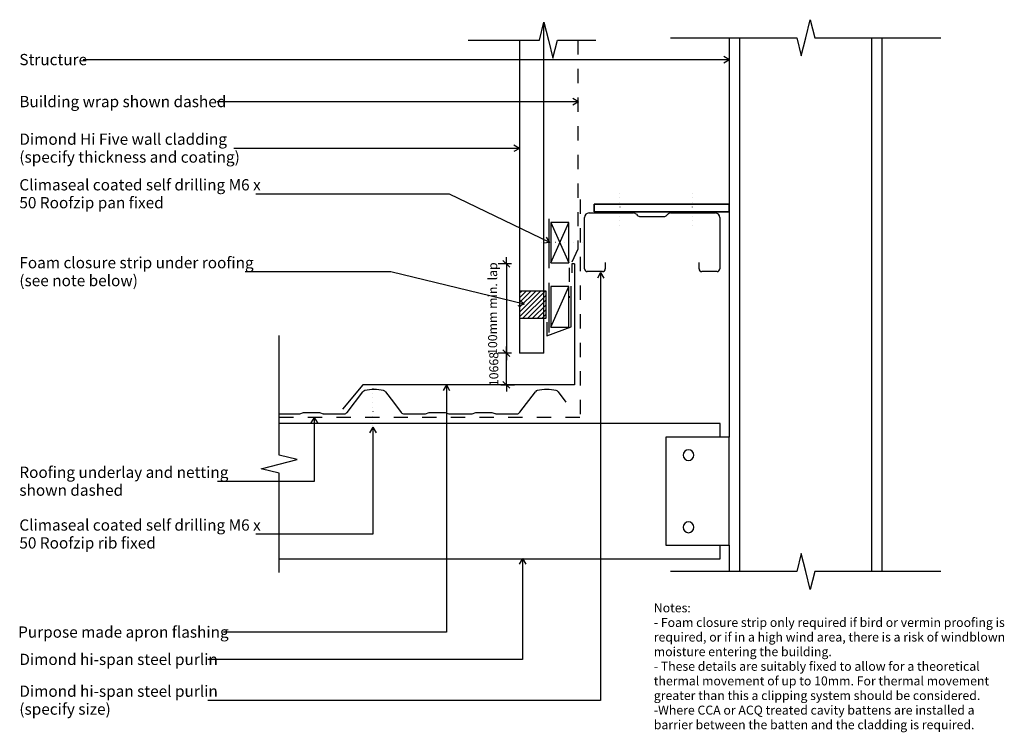
# Model space of a CAD drawing. Units: millimetres. Extents: x -540 to 552, y -395 to 395.
import ezdxf

# ---------------------------------------------------------------- set-up
doc = ezdxf.new("R2010")
doc.units = ezdxf.units.MM
doc.linetypes.add('Dash', pattern=[31.75, 15.875, -15.875])
doc.linetypes.add('Dot 1mm', pattern=[5, 0, -5])
for name, color, linetype in [('_annotate', 241, 'Continuous'), ('_dim', 151, 'Continuous'), ('_hatch', 253, 'Continuous'), ('_lines', 3, 'Continuous')]:
    doc.layers.add(name, color=color, linetype=linetype)
doc.styles.add('Arial', font='arial.ttf', dxfattribs={"height": 12.5})
doc.styles.add('Arial_1', font='arial.ttf', dxfattribs={"height": 10})
doc.dimstyles.new('Diagonal_-_2_0mm_Arial', dxfattribs={"dimscale": 304.8, "dimtxt": 0.033473, "dimasz": 0.024606, "dimexe": 0.029528, "dimexo": 0.0625, "dimgap": 0.028707, "dimtad": 1, "dimdec": 0, "dimlfac": 304.8, "dimzin": 0, "dimdsep": 46, "dimtxsty": 'Arial_1', "dimblk1": 'OBLIQUE', "dimblk2": 'OBLIQUE', "dimsah": 1, "dimcen": 0.09, "dimdle": 0.029528, "dimazin": 0, "dimtfac": 1, "dimtdec": 4, "dimtix": 1, "dimtmove": 0, "dimatfit": 3, "dimfxl": 0, "dimtvp": 1, "dimtolj": 1, "dimtzin": 0, "dimarcsym": 0})

# ---------------------------------------------------------------- blocks, each defined once
blk = doc.blocks.new('_Oblique')
at = {"color": 0, "linetype": 'ByBlock', "lineweight": -2}
blk.add_line((-0.5, -0.5), (0.5, 0.5), dxfattribs=at)
blk = doc.blocks.new('DIMBLOCK1-dim_hif_1050_Wall - Roof Junction _90 deg_')
at = {"layer": '_dim', "color": 0, "lineweight": -2}
for p, q in [((5.9, 25), (-9, 25)), ((0, 25), (0, 32.5)), ((0, -10), (0, 25)), ((-6, -10), (9, -10)), ((0, -10), (0, -17.5))]:
    blk.add_line(p, q, dxfattribs=at)
at = {"layer": 'Defpoints', "color": 0, "lineweight": -3}
for p in [(0, 25), (25, 25), (-25, -10)]:
    blk.add_point(p, dxfattribs=at)
at = {"layer": '_dim', "color": 0, "lineweight": -2, "xscale": 7.499999999999998, "yscale": 7.499999999999998, "zscale": 7.499999999999998}
for p, rotation in [((0, 25), 270), ((0, -10), 90)]:
    blk.add_blockref('_Oblique', p, dxfattribs=dict(at, rotation=rotation))
at = {"layer": '_dim', "color": 0, "insert": (-13.9, 7.5), "char_height": 10, "attachment_point": 5, "rotation": 90, "style": 'Arial_1'}
blk.add_mtext('\\A1;10668', dxfattribs=at)
blk = doc.blocks.new('DIMBLOCK2-dim_hif_1050_Wall - Roof Junction _90 deg_')
at = {"layer": '_dim', "color": 0, "lineweight": -2}
for p, q in [((0, 124.1), (0, 131.6)), ((5.9, 124.1), (-9, 124.1)), ((0, 124.1), (0, 25)), ((5.9, 25), (-9, 25)), ((0, 25), (0, 17.5))]:
    blk.add_line(p, q, dxfattribs=at)
at = {"layer": 'Defpoints', "color": 0, "lineweight": -3}
for p in [(25, 124.1), (0, 25), (25, 25)]:
    blk.add_point(p, dxfattribs=at)
at = {"layer": '_dim', "color": 0, "lineweight": -2, "xscale": 7.499999999999998, "yscale": 7.499999999999998, "zscale": 7.499999999999998}
for p, rotation in [((0, 124.1), 270), ((0, 25), 90)]:
    blk.add_blockref('_Oblique', p, dxfattribs=dict(at, rotation=rotation))
at = {"layer": '_dim', "color": 0, "insert": (-15.2, 74.5), "char_height": 10, "attachment_point": 5, "rotation": 90, "style": 'Arial_1'}
blk.add_mtext('\\A1;100mm min. lap', dxfattribs=at)

msp = doc.modelspace()

# ---------------------------------------------------------------- hatches: boundary and pattern name
at = {"layer": '_hatch'}
h = msp.add_hatch(dxfattribs=at)
h.set_pattern_fill('FP_1', color=256, angle=180, style=0, pattern_type=2)
h.set_pattern_definition([(45, (-618.904, -849.2898), (-2.65165, 2.65165), [])])
h.paths.add_polyline_path([(14.7314, 63.8652), (44.0941, 63.8652), (44.0941, 93.8652), (14.7314, 93.8652)], flags=0)

# ---------------------------------------------------------------- linework, layer by layer
at = {"layer": '_lines'}
for p, q in [((332.0773, 374.9609), (337.0773, 394.9609)), ((337.0773, 394.9609), (342.0773, 374.9609)), ((36.7314, 372.1611), (41.7314, 392.1611)), ((41.7314, 392.1611), (46.7314, 372.1611)), ((41.7314, 93.8652), (41.7314, 392.1611)), ((-42.1714, 372.1611), (36.7314, 372.1611)), ((14.7314, 372.1611), (14.7314, 93.8652)), ((46.7314, 372.1611), (51.7314, 352.1611)), ((51.7314, 352.1611), (56.7314, 372.1611)), ((56.7314, 372.1611), (99.1603, 372.1611)), ((182.0773, 374.9609), (322.0773, 374.9609)), ((247.0773, 374.9609), (247.0773, 190.4609)), ((259.0773, -217.1251), (259.0773, 374.9609)), ((322.0773, 374.9609), (327.0773, 354.9609)), ((327.0773, 354.9609), (332.0773, 374.9609)), ((342.0773, 374.9609), (482.0773, 374.9609)), ((405.0773, 374.9609), (405.0773, -217.1251)), ((417.0773, -217.1251), (417.0773, 374.9609)), ((247.6882, 350.4392), (-469.3845, 350.4392)), ((247.6882, 350.4392), (241.4382, 354.0476)), ((247.6882, 350.4392), (241.4382, 346.8307)), ((79.8986, 303.8691), (73.6486, 307.4776)), ((79.8986, 303.8691), (-321.2345, 303.8691)), ((79.8986, 303.8691), (73.6486, 300.2607)), ((14.5431, 252.2327), (-302.3845, 252.2327)), ((14.5431, 252.2327), (8.2931, 255.8411)), ((14.5431, 252.2327), (8.2931, 248.6242)), ((-62.8768, 201.6276), (-277.8845, 201.6276)), ((48.4282, 147.6935), (-62.8768, 201.6276)), ((97.3773, 190.4609), (247.0773, 190.4609)), ((97.3773, 181.8609), (97.3773, 190.4609)), ((247.0773, 190.4609), (97.3773, 190.4609)), ((97.3773, 190.4609), (97.3773, 181.8609)), ((247.0773, 190.4609), (247.0773, 181.8609)), ((247.0773, 181.8609), (247.0773, 190.4609)), ((86.7526, 118.5796), (86.7526, 175.5796)), ((91.7526, 180.5796), (140.6815, 180.5796)), ((247.0773, 181.8609), (97.3773, 181.8609)), ((97.3773, 181.8609), (247.0773, 181.8609)), ((144.217, 179.1151), (145.2881, 178.044)), ((148.8236, 176.5796), (174.6815, 176.5796)), ((178.217, 178.044), (179.2881, 179.1151)), ((182.8236, 180.5796), (231.7526, 180.5796)), ((236.7526, 175.5796), (236.7526, 118.5796)), ((247.0773, 181.8609), (247.0773, -68.0179)), ((47.2727, 174.2257), (47.2727, 119.2257)), ((69.2727, 170.1962), (49.2727, 170.1962)), ((49.2727, 170.1962), (49.2727, 125.1962)), ((49.2727, 125.1962), (69.2727, 170.1962)), ((49.2727, 170.1962), (69.2727, 125.1962)), ((69.2727, 125.1962), (69.2727, 170.1962)), ((48.4282, 147.6935), (44.3772, 153.6662)), ((48.4282, 147.6935), (41.2302, 147.1716)), ((49.2727, 125.1962), (69.2727, 125.1962)), ((75.7526, 124.0949), (72.7526, 124.0949)), ((72.7526, 124.0949), (72.7526, 114.0949)), ((75.7526, 124.0949), (75.7526, -10.0391)), ((109.7526, 125.5796), (109.7526, 118.5796)), ((213.7526, 118.5796), (213.7526, 125.5796)), ((-127.9706, 115.2471), (-289.8345, 115.2471)), ((19.7502, 79.4176), (-127.9706, 115.2471)), ((106.7526, 115.5796), (89.7526, 115.5796)), ((104.63, 114.6858), (101.0216, 108.4358)), ((104.63, 114.6858), (108.2384, 108.4358)), ((104.63, 114.6858), (104.63, -360.0326)), ((233.7526, 115.5796), (216.7526, 115.5796)), ((47.2727, 102.9244), (47.2727, 47.9244)), ((69.2727, 98.895), (49.2727, 98.895)), ((49.2727, 98.895), (49.2727, 53.895)), ((49.2727, 53.895), (69.2727, 98.895)), ((69.2727, 53.895), (69.2727, 98.895)), ((71.7523, 54.2783), (71.7523, 99.2783)), ((44.0941, 93.8652), (14.7314, 93.8652)), ((14.7314, 93.8652), (14.7314, 63.8652)), ((14.7314, 93.8652), (14.7314, 63.8652)), ((41.7314, 63.8652), (41.7314, 93.8652)), ((44.0941, 63.8652), (44.0941, 93.8652)), ((19.7502, 79.4176), (12.8258, 77.3841)), ((19.7502, 79.4176), (14.5269, 84.3976)), ((14.7314, 63.8652), (44.0941, 63.8652)), ((14.7314, 63.8652), (14.7314, 24.9609)), ((41.7314, 24.9609), (41.7314, 63.8652)), ((44.9691, 59.394), (44.9691, 44.394)), ((-251.9535, -88.0179), (-251.9535, 44.6263)), ((44.9691, 44.394), (71.7523, 54.2783)), ((49.2727, 53.895), (69.2727, 53.895)), ((41.7314, 24.9609), (14.7314, 24.9609)), ((-159.2474, -10.0391), (-181.745, -36.8507)), ((75.7526, -10.0391), (-159.2474, -10.0391)), ((75.7526, -10.0391), (-159.2474, -10.0391)), ((-66.5485, -10.1345), (-70.1569, -16.3845)), ((-66.5485, -10.1345), (-62.94, -16.3845)), ((-66.5485, -10.1345), (-66.5485, -284.5344)), ((-176.5742, -40.5454), (-159.0742, -17.7398)), ((-134.0742, -17.7398), (-125.3242, -29.1426)), ((14.8178, -40.5248), (32.3178, -17.7193)), ((57.3178, -17.7193), (66.0678, -29.1221)), ((-125.3242, -29.1426), (-116.5742, -40.5454)), ((-251.9535, -42.1553), (-229.1992, -42.1553)), ((-229.1992, -42.1553), (-225.078, -40.6553)), ((-225.078, -40.6553), (-207.3204, -40.6553)), ((-207.3204, -40.6553), (-203.1992, -42.1553)), ((-203.1992, -42.1553), (-179.6536, -42.1553)), ((-113.1028, -42.1348), (-89.8072, -42.1348)), ((-89.8072, -42.1348), (-85.686, -40.6348)), ((-85.686, -40.6348), (-67.9285, -40.6348)), ((-67.9285, -40.6348), (-63.8072, -42.1348)), ((-63.8072, -42.1348), (-37.8072, -42.1348)), ((-37.8072, -42.1348), (-33.686, -40.6348)), ((-33.686, -40.6348), (-15.9285, -40.6348)), ((-15.9285, -40.6348), (-11.8072, -42.1348)), ((-11.8072, -42.1348), (11.7384, -42.1348)), ((237.0773, -53.0179), (-251.9535, -53.0179)), ((-213.2275, -46.0803), (-216.8359, -52.3303)), ((-213.2275, -46.0803), (-209.619, -52.3303)), ((-213.2275, -46.0803), (-213.2275, -117.2203)), ((237.0773, -68.0179), (237.0773, -53.0179)), ((-148.1588, -56.9397), (-151.7673, -63.1897)), ((-148.1588, -56.9397), (-144.5504, -63.1897)), ((-148.1588, -56.9397), (-148.1588, -175.7403)), ((247.0773, -68.0179), (177.0773, -68.0179)), ((177.0773, -68.0179), (177.0773, -188.0179)), ((247.0773, -188.0179), (247.0773, -68.0179)), ((-271.9535, -103.0179), (-251.9535, -98.0179)), ((-231.9535, -93.0179), (-251.9535, -88.0179)), ((-251.9535, -98.0179), (-231.9535, -93.0179)), ((-251.9535, -108.0179), (-271.9535, -103.0179)), ((-251.9535, -218.0179), (-251.9535, -108.0179)), ((-213.2275, -117.2203), (-320.2345, -117.2203)), ((-148.1588, -175.7403), (-277.8845, -175.7403)), ((177.0773, -188.0179), (247.0773, -188.0179)), ((237.0773, -203.0179), (237.0773, -188.0179)), ((247.0773, -188.0179), (247.0773, -217.1251)), ((-251.9535, -203.0179), (237.0773, -203.0179)), ((18.0203, -202.5158), (14.4119, -208.7658)), ((18.0203, -202.5158), (21.6287, -208.7658)), ((18.0203, -202.5158), (18.0203, -314.8067)), ((327.0773, -197.1251), (322.0773, -217.1251)), ((332.0773, -217.1251), (327.0773, -197.1251)), ((322.0773, -217.1251), (182.0773, -217.1251)), ((337.0773, -237.1251), (332.0773, -217.1251)), ((342.0773, -217.1251), (337.0773, -237.1251)), ((482.0773, -217.1251), (342.0773, -217.1251)), ((-66.5485, -284.5344), (-313.6345, -284.5344)), ((18.0203, -314.8067), (-331.1345, -314.8067)), ((104.63, -360.0326), (-331.1345, -360.0326))]:
    msp.add_line(p, q, dxfattribs=at)
at = {"layer": '_lines', "linetype": 'Dash'}
for p, q in [((79.4477, 372.1611), (79.4477, 140.5696)), ((81.7526, 195.4609), (81.7526, -46.0179)), ((79.4477, 140.5696), (69.8848, 120.062)), ((69.7526, 119.9088), (69.7526, 86.551)), ((-251.9535, -46.0179), (81.7526, -46.0179))]:
    msp.add_line(p, q, dxfattribs=at)
at = {"layer": '_lines', "linetype": 'Dot 1mm'}
for p, q in [((125.9773, 202.5609), (125.9773, 162.5609)), ((206.0773, 202.5609), (206.0773, 162.5609)), ((39.005, 148.0796), (89.005, 148.0796)), ((-148.2686, -14.2357), (-148.2686, -64.2357))]:
    msp.add_line(p, q, dxfattribs=at)
at = {"layer": '_lines'}
for centre, radius, start, end in [((91.7526, 175.5796), 5, 90, 180), ((140.6815, 175.5796), 5, 45, 90), ((148.8236, 181.5796), 5, 225, 270), ((174.6815, 181.5796), 5, 270, 315), ((182.8236, 175.5796), 5, 90, 135), ((231.7526, 175.5796), 5, 0, 90), ((89.7526, 118.5796), 3, 180, 270), ((106.7526, 118.5796), 3, 270, 0), ((216.7526, 118.5796), 3, 180, 270), ((233.7526, 118.5796), 3, 270, 0), ((-156.3233, -19.6516), 3.35, 102.7828086, 145.2023924), ((-146.5742, -60.4831), 45.329, 76.6190077, 103.3809923), ((-136.8251, -19.6516), 3.35, 34.7976076, 77.2171914), ((35.0687, -19.6311), 3.35, 102.7828086, 145.2023924), ((44.8178, -60.4626), 45.329, 76.6190077, 103.3809923), ((54.5668, -19.6311), 3.35, 34.7976076, 77.2171914), ((-202.7143, -39.4053), 2.75, 250, 270), ((-179.6536, -38.4053), 3.75, 270, 325.2023924), ((-113.4948, -38.4053), 3.75, 214.7976073, 276), ((-11.3223, -39.3848), 2.75, 250, 270), ((11.7384, -38.3848), 3.75, 270, 325.2023924), ((202.0773, -88.0179), 6, 0, 180), ((202.0773, -88.0179), 6, 180, 0), ((202.0773, -168.0179), 6, 0, 180), ((202.0773, -168.0179), 6, 180, 0)]:
    msp.add_arc(centre, radius, start, end, dxfattribs=at)

# ---------------------------------------------------------------- texts
at = {"style": 'Arial'}
msp.add_text('Purpose made apron flashing', height=12.5, dxfattribs=at).set_placement((-541.5317, -290.4844))
at = {"layer": '_annotate', "char_height": 12.5, "attachment_point": 1, "style": 'Arial'}
for s, insert, width in [('Structure', (-540.1845, 356.9892), 85.379719), ('Building wrap shown dashed', (-540.1845, 310.4191), 264.957719), ('Dimond Hi Five wall cladding', (-540.1845, 268.7077), 268.565312), ('(specify thickness and coating)', (-540.1845, 248.8639), 287.805812), ('Climaseal coated self drilling M6 x', (-540.1845, 218.1026), 317.46825), ('50 Roofzip pan fixed', (-540.1845, 198.2588), 190.801625), ('Foam closure strip under roofing', (-540.1845, 131.7221), 303.037875), ('(see note below)', (-540.1845, 111.8783), 155.126531), ('Roofing underlay and netting', (-540.1845, -100.7453), 266.16025), ('shown dashed', (-540.1845, -120.5891), 134.282656), ('Climaseal coated self drilling M6 x', (-540.1845, -159.2653), 317.46825), ('50 Roofzip rib fixed', (-540.1845, -179.109), 179.578), ('Dimond hi-span steel purlin', (-540.1845, -308.2567), 252.932406), ('Dimond hi-span steel purlin', (-540.1845, -343.5576), 252.932406), ('(specify size)', (-540.1845, -363.4013), 123.059031)]:
    msp.add_mtext(s, dxfattribs=dict(at, insert=insert, width=width))
at = {"layer": '_annotate', "color": 7, "char_height": 10, "attachment_point": 1, "style": 'Arial_1'}
for s, insert, width in [('Notes:', (163.5802, -252.3669), 50.105469), ('- Foam closure strip only required if bird or vermin proofing is ', (163.5802, -268.5726), 472.995625), ('required, or if in a high wind area, there is a risk of windblown ', (163.5802, -284.7784), 473.396469), ('moisture entering the building.', (163.5802, -300.9841), 232.489375), ('- These details are suitably fixed to allow for a theoretical ', (163.5802, -317.1898), 441.729813), ('thermal movement of up to 10mm. For thermal movement ', (163.5802, -333.3955), 448.544156), ('greater than this a clipping system should be considered.', (163.5802, -349.6013), 438.122219), ('-Where CCA or ACQ treated cavity battens are installed a ', (163.5802, -365.807), 448.143312), ('barrier between the batten and the cladding is required.', (163.5802, -382.0127), 423.691844)]:
    msp.add_mtext(s, dxfattribs=dict(at, insert=insert, width=width))

# ---------------------------------------------------------------- dimensions: what is measured, and where the dimension line sits
at = {"layer": '_dim'}
dim = msp.add_linear_dim(base=(-0.0294, 24.9609), p1=(24.9706, 124.0949), p2=(24.9706, 24.9609), angle=90, text='100mm min. lap', dimstyle='Diagonal_-_2_0mm_Arial', override={"dimpost": '<>', "dimfxl": 99.134071}, dxfattribs=at)
dim.commit()
dim.dimension.update_dxf_attribs({"geometry": 'DIMBLOCK2-dim_hif_1050_Wall - Roof Junction _90 deg_', "text_midpoint": (-15.188, 74.5279)})
dim = msp.add_linear_dim(base=(-0.0294, 24.9609), p1=(-25.0294, -10.0391), p2=(24.9706, 24.9609), angle=90, dimstyle='Diagonal_-_2_0mm_Arial', override={"dimpost": '<>', "dimfxl": 61.032778}, dxfattribs=at)
dim.commit()
dim.dimension.update_dxf_attribs({"geometry": 'DIMBLOCK1-dim_hif_1050_Wall - Roof Junction _90 deg_', "text_midpoint": (-13.8852, 7.4609)})

doc.saveas('drawing.dxf')
